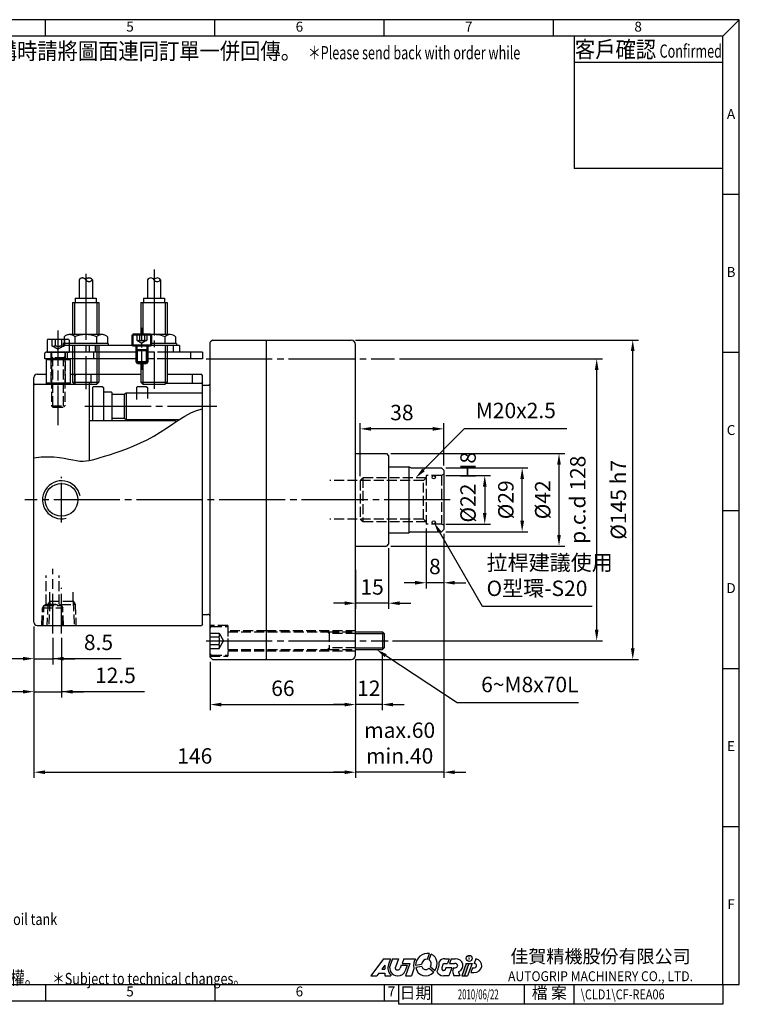
# Model space of a CAD drawing. Units: millimetres. Extents: x -8 to 623, y -9 to 438.
# Drawn here: x 296 to 623, y -9 to 438 of the extents above; entities that cross this region are included whole.
import ezdxf
from ezdxf.enums import TextEntityAlignment as Align

# ---------------------------------------------------------------- set-up
doc = ezdxf.new("R2010")
doc.units = ezdxf.units.MM
doc.header["$LTSCALE"] = 1.5
for name, pattern in [('AM_ISO02W050', [7.5, 6, -1.5]), ('AM_ISO02W050x2', [3.75, 3, -0.75]), ('AM_ISO08W050', [18, 12, -1.5, 3, -1.5]), ('AM_ISO08W050x2', [9, 6, -0.75, 1.5, -0.75]), ('CENTER', [25, 20, -1.5, 2, -1.5]), ('HIDDEN', [4, 3, -1]), ('PHANTOM', [22.5, 15, -1.5, 1.5, -1.5, 1.5, -1.5])]:
    doc.linetypes.add(name, pattern=pattern)
doc.layers.get('Defpoints').update_dxf_attribs({"linetype": 'CONTINUOUS'})
for name, color, linetype, lineweight in [('AM_0N', 7, 'CONTINUOUS', 50), ('AM_3N', 6, 'AM_ISO02W050', 25), ('AM_4', 3, 'CONTINUOUS', 25), ('AM_4N', 3, 'CONTINUOUS', 25), ('AM_5', 3, 'CONTINUOUS', 25), ('AM_7', 4, 'AM_ISO08W050', 25), ('AM_7N', 4, 'AM_ISO08W050', 25)]:
    doc.layers.add(name, color=color, linetype=linetype, lineweight=lineweight)
for name, color, linetype in [('BORDER', 7, 'CONTINUOUS'), ('CENTER', 4, 'CENTER'), ('DRAW', 7, 'CONTINUOUS'), ('HIDDEN', 3, 'HIDDEN'), ('PHANTOM', 6, 'PHANTOM')]:
    doc.layers.add(name, color=color, linetype=linetype)
doc.styles.get("Standard").update_dxf_attribs({"font": 'romans.shx', "bigfont": 'chineset.shx'})
doc.dimstyles.new('AM_ISO$0', dxfattribs={"dimtxt": 3.5, "dimasz": 2.5, "dimexe": 1.3, "dimexo": 1, "dimgap": 1.5, "dimtad": 1, "dimdsep": 46, "dimtxsty": 'Standard', "dimcen": 0, "dimclrd": 2, "dimclre": 2, "dimclrt": 1, "dimaunit": 1, "dimazin": 2, "dimtfac": 0.65, "dimtix": 1, "dimtmove": 1, "dimatfit": 3, "dimfxl": 0, "dimlwd": -1, "dimlwe": -1, "dimarcsym": 0})

# ---------------------------------------------------------------- blocks, each defined once
blk = doc.blocks.new('A3(確認圖專用)')
at = {"layer": 'BORDER', "color": 2}
for p, q in [((415, 292), (-5, 292)), ((205, 287), (205, 292)), ((256.25, 287), (256.25, 292)), ((307.5, 287), (307.5, 292)), ((358.75, 287), (358.75, 292)), ((410, 287), (415, 292)), ((415, 0), (415, 292)), ((410, 239.16), (415, 239.16)), ((410, 191.33), (415, 191.33)), ((410, 143.5), (415, 143.5)), ((410, 95.66), (415, 95.66)), ((410, 47.83), (415, 47.83)), ((205, 0), (205, -5)), ((256.25, 0), (256.25, -5)), ((307.5, 0), (307.5, -5)), ((410, 0), (415, 0)), ((36, -5), (312, -5))]:
    blk.add_line(p, q, dxfattribs=at)
at = {"layer": 'BORDER'}
for p, q in [((410, 287), (0, 287)), ((410, 0), (410, 287)), ((0, 0), (410, 0))]:
    blk.add_line(p, q, dxfattribs=at)
at = {"layer": 'BORDER', "color": 1, "char_height": 3, "attachment_point": 5}
for s, insert, width in [('5', (230.62, 289.5), 51.25), ('6', (281.88, 289.5), 51.25), ('7', (333.12, 289.5), 51.25), ('8', (384.38, 289.5), 51.25), ('A', (412.5, 263.08), 5), ('B', (412.5, 215.25), 5), ('C', (412.5, 167.41), 5), ('D', (412.5, 119.58), 5), ('E', (412.5, 71.75), 5), ('F', (412.5, 23.91), 5), ('5', (230.62, -2.5), 51.25), ('6', (281.88, -2.5), 51.25), ('7', (309.75, -2.5), 4.5)]:
    blk.add_mtext(s, dxfattribs=dict(at, insert=insert, width=width))
blk = doc.blocks.new('GRIP-A3(迴轉缸)標題欄')
at = {"layer": 'BORDER'}
blk.add_hatch(color=1, dxfattribs=at).paths.add_polyline_path([(-79.01, 2.6), (-78.21, 2.6), (-76.83, 6.4), (-77.63, 6.4)])
for p in [(-45, 287), (0, 247)]:
    blk.add_line(p, (-45, 247), dxfattribs=at)
at = {"layer": 'BORDER', "color": 2}
for p, q in [((0, 279), (-45, 279)), ((-98, -6), (-98, 0)), ((-88, -6), (-88, 0)), ((0, 0), (0, -6)), ((-60, -6), (-60, 0)), ((-45, -6), (-45, 0)), ((0, -6), (-98, -6))]:
    blk.add_line(p, q, dxfattribs=at)
at = {"layer": 'DRAW', "color": 1}
for p, q in [((-89.4, 7.69), (-88.8, 9.34)), ((-88.83, 7.5), (-88.23, 9.17)), ((-91.14, 6.05), (-92.97, 5.73)), ((-77.63, 6.4), (-79.01, 2.6)), ((-76.83, 6.4), (-78.21, 2.6)), ((-77.63, 6.4), (-76.83, 6.4)), ((-91.09, 5.45), (-92.92, 5.13)), ((-88.88, 4.92), (-87.47, 3.74)), ((-88.49, 5.38), (-87.1, 4.21)), ((-79.01, 2.6), (-78.21, 2.6))]:
    blk.add_line(p, q, dxfattribs=at)
at = {"layer": 'DRAW', "color": 5}
for p, q in [((-102.66, 7.8), (-106.5, 2.6)), ((-102.66, 7.8), (-100.55, 7.8)), ((-100.55, 7.8), (-101.2, 6.01)), ((-99.95, 7.8), (-100.67, 5.82)), ((-99.95, 7.8), (-98.15, 7.8)), ((-98.15, 7.8), (-99.09, 5.21)), ((-96.55, 7.8), (-97.06, 6.4)), ((-97.06, 6.4), (-94.66, 6.4)), ((-96.55, 7.8), (-93.02, 7.8)), ((-94.66, 6.4), (-96.04, 2.6)), ((-84.67, 6.01), (-85.04, 5.01)), ((-84.15, 7.8), (-82.82, 7.8)), ((-84.11, 6.4), (-83.33, 6.4)), ((-82.82, 7.8), (-83.33, 6.4)), ((-82.22, 7.8), (-82.73, 6.4)), ((-82.73, 6.4), (-81.2, 6.4)), ((-82.22, 7.8), (-81, 7.8)), ((-75.83, 6.4), (-77.21, 2.6)), ((-76.83, 6.4), (-75.83, 6.4)), ((-74.74, 7.74), (-75.24, 6.38)), ((-104.11, 3.4), (-104.7, 2.6)), ((-104.11, 3.4), (-102.3, 3.4)), ((-102.3, 5.85), (-103.22, 4.6)), ((-103.22, 4.6), (-102.3, 4.6)), ((-102.3, 5.85), (-102.3, 4.6)), ((-102.3, 3.4), (-102.3, 2.6)), ((-98.53, 4.4), (-98.35, 4.4)), ((-97.28, 5.8), (-97.6, 4.93)), ((-97.28, 5.8), (-95.48, 5.8)), ((-95.48, 5.8), (-96.07, 4.18)), ((-93.46, 4.76), (-94.24, 2.6)), ((-84.13, 4.2), (-84.47, 4.2)), ((-83.84, 5), (-84.13, 4.2)), ((-82.04, 5), (-83.84, 5)), ((-82.04, 5), (-82.91, 2.6)), ((-81.44, 5), (-81.79, 4.02)), ((-81.79, 4.02), (-81.41, 2.6)), ((-81.44, 5), (-81.2, 5)), ((-79.94, 3.82), (-79.61, 2.6)), ((-75.74, 5), (-76.25, 3.6)), ((-76.25, 3.6), (-75.3, 3.6)), ((-75.74, 5), (-75.5, 5)), ((-106.5, 2.6), (-104.7, 2.6)), ((-102.3, 2.6), (-100.5, 2.6)), ((-100.5, 2.89), (-100.5, 2.6)), ((-98.42, 2.6), (-98.32, 2.6)), ((-96.04, 2.6), (-94.24, 2.6)), ((-82.91, 2.6), (-84.53, 2.6)), ((-79.61, 2.6), (-81.41, 2.6)), ((-78.21, 2.6), (-77.21, 2.6))]:
    blk.add_line(p, q, dxfattribs=at)
at = {"layer": 'DRAW', "color": 1}
blk.add_circle((-76.73, 7.9), 0.9, dxfattribs=at)
at = {"layer": 'DRAW', "color": 5}
for centre, radius, start, end in [((-98.41, 5), 2.96, 160, 225.2951), ((-84.15, 5.8), 2, 90, 149.0453), ((-84.11, 5.8), 0.6, 90, 160), ((-98.42, 5), 2.4, 160, 270), ((-98.53, 5), 0.6, 160, 270), ((-98.35, 5.2), 0.8, 270, 340), ((-98.32, 5), 2.4, 270, 340), ((-84.53, 4.64), 2.04, 196.7711, 270), ((-84.47, 4.8), 0.6, 160, 270)]:
    blk.add_arc(centre, radius, start, end, dxfattribs=at)
for centre, major_axis, ratio, start_param, end_param in [((-81.2, 5.7), (-1, 0), 0.7, 1.570796, 4.712389), ((-81, 5.7), (2.4, 0), 0.875, 5.17, 7.853982), ((-75.5, 5.7), (-1, 0), 0.7, 1.570796, 4.447093), ((-75.3, 5.7), (2.4, 0), 0.875, 4.712389, 7.618649)]:
    blk.add_ellipse(centre, major_axis=major_axis, ratio=ratio, start_param=start_param, end_param=end_param, dxfattribs=at)
at = {"layer": 'DRAW', "color": 1}
for points in [[(-88.8, 9.34), (-90.85, 9.73), (-92.93, 8.05), (-92.97, 5.73)], [(-87.1, 4.21), (-85.92, 5.97), (-86.32, 8.28), (-88.23, 9.17)], [(-89.4, 7.69), (-90.27, 7.78), (-91.13, 6.87), (-91.14, 6.05)], [(-88.49, 5.38), (-88.06, 6.14), (-88.17, 7.05), (-88.83, 7.5)], [(-92.92, 5.13), (-92.46, 2.5), (-89.39, 1.72), (-87.47, 3.74)], [(-91.09, 5.45), (-90.8, 4.47), (-89.69, 4.21), (-88.88, 4.92)]]:
    blk.add_open_spline(points, degree=3, dxfattribs=at)
at = {"layer": 'DRAW', "color": 5}
for points, knots in [([(-93.02, 7.8), (-93.04, 7.76), (-93.12, 7.62), (-93.31, 7.2), (-93.46, 6.77), (-93.58, 5.86), (-93.6, 5.31), (-93.46, 4.76)], [4.5774605, 4.5774605, 4.5774605, 4.5774605, 4.6042224, 4.6042224, 4.9695445, 4.9695445, 5.3160963, 5.3160963, 5.3160963, 5.3160963]), ([(-86.48, 4.05), (-86.32, 4.33), (-86.18, 4.61), (-85.86, 5.53), (-85.79, 6.19), (-85.87, 6.83)], [0.029167, 0.029167, 0.029167, 0.029167, 0.1627537, 0.1627537, 0.4521303, 0.4521303, 0.4521303, 0.4521303])]:
    blk.add_open_spline(points, degree=3, knots=knots, dxfattribs=at)
at = {"layer": 'BORDER', "color": 1}
for s, insert, char_height, width, attachment_point in [('{\\H1.4286x;\\W0.9;客戶確認\\W0.7; \\H0.8x;Confirmed}', (-22.5, 283), 3.5, 45, 5), ('{\\W0.9;＊訂購時請將圖面連同訂單一併回傳。\\W0.7;  \\H0.8x;＊Please send back with order while ordering.}', (-232, 285), 5, 187, 1), ('{\\H1.3333x;\\W0.8;＊為確保產品品質日益精進，敝公司擁有設計變更之權。    \\H0.875x;＊Subject to technical changes。}', (-316, 0), 3, 175.7042, 7), ('日期', (-93, -3), 3.5, 10, 5), ('檔 案', (-52.5, -3), 3.5, 15, 5)]:
    blk.add_mtext(s, dxfattribs=dict(at, insert=insert, char_height=char_height, width=width, attachment_point=attachment_point))
at = {"layer": 'BORDER', "color": 3, "insert": (-316, 18), "char_height": 4, "width": 188, "attachment_point": 7}
blk.add_mtext('{\\W0.8;● \\H0.875x;The drain port should be independently connected to oil tank}', dxfattribs=at)
at = {"layer": 'BORDER', "insert": (-37, 8.5), "char_height": 4, "width": 74, "attachment_point": 5}
blk.add_mtext('{\\fDFLiShuW5-B5|b0|i0|c136|p65;佳賀精機股份有限公司}', dxfattribs=at)
at = {"layer": 'BORDER', "color": 1, "lineweight": 25, "insert": (-37, 2.5), "char_height": 3, "width": 74, "attachment_point": 5}
blk.add_mtext('{\\W0.9;AUTOGRIP MACHINERY CO., LTD.}', dxfattribs=at)
at = {"layer": 'BORDER', "color": 1}
blk.add_attdef('名稱', text='', height=3.5, dxfattribs=at).set_placement((-348, 60), align=Align.BOTTOM_CENTER)
at = {"layer": 'BORDER', "color": 1, "width": 0.65}
blk.add_attdef('NAME', text='', height=3, dxfattribs=at).set_placement((-348, 58), align=Align.MIDDLE_CENTER)
at = {"layer": 'BORDER', "color": 1}
for tag, height, p in [('型號', 3.5, (-348, 52)), ('押側', 3.5, (-328, 45)), ('拉側', 3.5, (-328, 39)), ('行程', 3.5, (-328, 33)), ('轉數', 3.5, (-328, 27)), ('壓力', 3.5, (-328, 21)), ('GD', 3.5, (-328, 15)), ('重量', 3.5, (-328, 9)), ('洩漏量', 3.5, (-328, 3)), ('A.1', 3, (-380, -3)), ('GEN-TITLE-DAT{5.44}', 3, (-74, -3))]:
    blk.add_attdef(tag, text='', height=height, dxfattribs=at).set_placement(p, align=Align.MIDDLE_CENTER)
blk.add_attdef('GEN-TITLE-DWG{10.8}', text='', height=3, dxfattribs=at).set_placement((-43, -3), align=Align.MIDDLE_LEFT)
at = {"layer": 'DRAW', "color": 1}
blk.add_text('R', height=1.08, dxfattribs=at).set_placement((-77.29, 7.36))
blk = doc.blocks.new('*D5')
at = {"layer": 'AM_5', "color": 2}
for p, q in [((489.33, 231.03), (509.55, 231.03)), ((506.95, 226.03), (506.95, 214.03)), ((489.33, 209.03), (509.55, 209.03))]:
    blk.add_line(p, q, dxfattribs=at)
for points in [[(506.12, 226.03), (507.78, 226.03), (506.95, 231.03)], [(506.12, 214.03), (507.78, 214.03), (506.95, 209.03)]]:
    blk.add_solid(points, dxfattribs=at)
at = {"layer": 'Defpoints', "color": 0}
for p in [(487.33, 231.03), (487.33, 209.03), (506.95, 209.03)]:
    blk.add_point(p, dxfattribs=at)
at = {"layer": 'AM_5', "color": 1, "insert": (499.37, 225.73), "char_height": 7, "attachment_point": 5, "rotation": 90}
blk.add_mtext('%%c22{}{\\C2; H8}', dxfattribs=at)
blk = doc.blocks.new('*D6')
at = {"layer": 'AM_5', "color": 2}
for p, q in [((489.33, 234.53), (526.54, 234.53)), ((523.94, 210.53), (523.94, 229.53)), ((489.33, 205.53), (526.54, 205.53))]:
    blk.add_line(p, q, dxfattribs=at)
for points in [[(523.11, 229.53), (524.78, 229.53), (523.94, 234.53)], [(523.11, 210.53), (524.78, 210.53), (523.94, 205.53)]]:
    blk.add_solid(points, dxfattribs=at)
at = {"layer": 'Defpoints', "color": 0}
for p in [(487.33, 234.53), (523.94, 234.53), (487.33, 205.53)]:
    blk.add_point(p, dxfattribs=at)
at = {"layer": 'AM_5', "color": 1, "insert": (517.44, 220.03), "char_height": 7, "attachment_point": 5, "rotation": 90}
blk.add_mtext('%%c29', dxfattribs=at)
blk = doc.blocks.new('*D7')
at = {"layer": 'AM_5', "color": 2}
for p, q in [((464.33, 241.03), (543.26, 241.03)), ((540.66, 204.03), (540.66, 236.03)), ((464.33, 199.03), (543.26, 199.03))]:
    blk.add_line(p, q, dxfattribs=at)
for points in [[(539.83, 236.03), (541.49, 236.03), (540.66, 241.03)], [(539.83, 204.03), (541.49, 204.03), (540.66, 199.03)]]:
    blk.add_solid(points, dxfattribs=at)
at = {"layer": 'Defpoints', "color": 0}
for p in [(462.33, 241.03), (540.66, 241.03), (462.33, 199.03)]:
    blk.add_point(p, dxfattribs=at)
at = {"layer": 'AM_5', "color": 1, "insert": (534.16, 220.03), "char_height": 7, "attachment_point": 5, "rotation": 90}
blk.add_mtext('%%c42', dxfattribs=at)
blk = doc.blocks.new('*D8')
at = {"layer": 'AM_5', "color": 2}
for p, q in [((463.33, 198.03), (463.33, 170.48)), ((448.33, 188.24), (448.33, 170.48)), ((443.33, 173.08), (438.33, 173.08)), ((463.33, 173.08), (448.33, 173.08)), ((468.33, 173.08), (473.33, 173.08))]:
    blk.add_line(p, q, dxfattribs=at)
for points in [[(443.33, 173.91), (443.33, 172.25), (448.33, 173.08)], [(468.33, 173.91), (468.33, 172.25), (463.33, 173.08)]]:
    blk.add_solid(points, dxfattribs=at)
at = {"layer": 'Defpoints', "color": 0}
for p in [(463.33, 200.03), (448.33, 190.24), (448.33, 173.08)]:
    blk.add_point(p, dxfattribs=at)
at = {"layer": 'AM_5', "color": 1, "insert": (455.83, 179.58), "char_height": 7, "attachment_point": 5}
blk.add_mtext('15', dxfattribs=at)
blk = doc.blocks.new('*D9')
at = {"layer": 'AM_5', "color": 2}
for p, q in [((480.33, 207.03), (480.33, 179.77)), ((488.33, 204.53), (488.33, 179.77)), ((475.33, 182.37), (470.33, 182.37)), ((488.33, 182.37), (480.33, 182.37)), ((493.33, 182.37), (498.33, 182.37))]:
    blk.add_line(p, q, dxfattribs=at)
for points in [[(475.33, 183.21), (475.33, 181.54), (480.33, 182.37)], [(493.33, 183.21), (493.33, 181.54), (488.33, 182.37)]]:
    blk.add_solid(points, dxfattribs=at)
at = {"layer": 'Defpoints', "color": 0}
for p in [(480.33, 209.03), (488.33, 206.53), (480.33, 182.37)]:
    blk.add_point(p, dxfattribs=at)
at = {"layer": 'AM_5', "color": 1, "insert": (484.33, 188.87), "char_height": 7, "attachment_point": 5}
blk.add_mtext('8', dxfattribs=at)
blk = doc.blocks.new('*D10')
at = {"layer": 'AM_5', "color": 2}
for p, q in [((450.33, 230.78), (450.33, 254.84)), ((488.33, 235.53), (488.33, 254.84)), ((483.33, 252.24), (455.33, 252.24))]:
    blk.add_line(p, q, dxfattribs=at)
for points in [[(455.33, 253.07), (455.33, 251.41), (450.33, 252.24)], [(483.33, 253.07), (483.33, 251.41), (488.33, 252.24)]]:
    blk.add_solid(points, dxfattribs=at)
at = {"layer": 'Defpoints', "color": 0}
for p in [(450.33, 252.24), (488.33, 233.53), (450.33, 228.78)]:
    blk.add_point(p, dxfattribs=at)
at = {"layer": 'AM_5', "color": 1, "insert": (469.33, 258.74), "char_height": 7, "attachment_point": 5}
blk.add_mtext('38', dxfattribs=at)
blk = doc.blocks.new('*D11')
at = {"layer": 'AM_5', "color": 2}
for p, q in [((468.33, 284.03), (560.36, 284.03)), ((557.76, 161.03), (557.76, 279.03)), ((465.04, 156.03), (560.36, 156.03))]:
    blk.add_line(p, q, dxfattribs=at)
for points in [[(556.92, 279.03), (558.59, 279.03), (557.76, 284.03)], [(556.92, 161.03), (558.59, 161.03), (557.76, 156.03)]]:
    blk.add_solid(points, dxfattribs=at)
at = {"layer": 'Defpoints', "color": 0}
for p in [(466.33, 284.03), (557.76, 284.03), (463.04, 156.03)]:
    blk.add_point(p, dxfattribs=at)
at = {"layer": 'AM_5', "color": 1, "insert": (550.09, 220.03), "char_height": 7, "attachment_point": 5, "rotation": 90}
blk.add_mtext('p.c.d 128', dxfattribs=at)
blk = doc.blocks.new('*D12')
at = {"layer": 'AM_5', "color": 2}
for p, q in [((448.33, 292.53), (576.72, 292.53)), ((574.12, 152.53), (574.12, 287.53)), ((448.33, 147.53), (576.72, 147.53))]:
    blk.add_line(p, q, dxfattribs=at)
for points in [[(573.29, 287.53), (574.96, 287.53), (574.12, 292.53)], [(573.29, 152.53), (574.96, 152.53), (574.12, 147.53)]]:
    blk.add_solid(points, dxfattribs=at)
at = {"layer": 'Defpoints', "color": 0}
for p in [(446.33, 292.53), (574.12, 292.53), (446.33, 147.53)]:
    blk.add_point(p, dxfattribs=at)
at = {"layer": 'AM_5', "color": 1, "insert": (567.62, 220.03), "char_height": 7, "attachment_point": 5, "rotation": 90}
blk.add_mtext('%%c145{}{\\C2; h7}', dxfattribs=at)
blk = doc.blocks.new('*D13')
at = {"layer": 'AM_5', "color": 2}
for p, q in [((302.33, 162.53), (302.33, 130.32)), ((314.83, 157.3), (314.83, 130.32)), ((297.33, 132.92), (292.33, 132.92)), ((302.33, 132.92), (314.83, 132.92)), ((302.33, 132.92), (314.83, 132.92)), ((352.48, 132.92), (314.83, 132.92)), ((319.83, 132.92), (324.83, 132.92))]:
    blk.add_line(p, q, dxfattribs=at)
for points in [[(297.33, 133.75), (297.33, 132.09), (302.33, 132.92)], [(319.83, 133.75), (319.83, 132.09), (314.83, 132.92)]]:
    blk.add_solid(points, dxfattribs=at)
at = {"layer": 'Defpoints', "color": 0}
for p in [(302.33, 164.53), (314.83, 159.3), (314.83, 132.92)]:
    blk.add_point(p, dxfattribs=at)
at = {"layer": 'AM_5', "color": 1, "insert": (339.31, 139.42), "char_height": 7, "attachment_point": 5}
blk.add_mtext('12.5', dxfattribs=at)
blk = doc.blocks.new('*D14')
at = {"layer": 'AM_5', "color": 2}
for p, q in [((448.33, 147.53), (448.33, 124.47)), ((382.33, 146.53), (382.33, 124.47)), ((387.33, 127.07), (443.33, 127.07))]:
    blk.add_line(p, q, dxfattribs=at)
for points in [[(387.33, 127.9), (387.33, 126.24), (382.33, 127.07)], [(443.33, 127.9), (443.33, 126.24), (448.33, 127.07)]]:
    blk.add_solid(points, dxfattribs=at)
at = {"layer": 'Defpoints', "color": 0}
for p in [(382.33, 148.53), (448.33, 149.53), (448.33, 127.07)]:
    blk.add_point(p, dxfattribs=at)
at = {"layer": 'AM_5', "color": 1, "insert": (415.33, 133.57), "char_height": 7, "attachment_point": 5}
blk.add_mtext('66', dxfattribs=at)
blk = doc.blocks.new('*D15')
at = {"layer": 'AM_5', "color": 2}
for p, q in [((448.33, 147.53), (448.33, 124.47)), ((460.33, 150.8), (460.33, 124.47)), ((443.33, 127.07), (438.33, 127.07)), ((460.33, 127.07), (448.33, 127.07)), ((465.33, 127.07), (470.33, 127.07))]:
    blk.add_line(p, q, dxfattribs=at)
for points in [[(443.33, 127.9), (443.33, 126.24), (448.33, 127.07)], [(465.33, 127.9), (465.33, 126.24), (460.33, 127.07)]]:
    blk.add_solid(points, dxfattribs=at)
at = {"layer": 'Defpoints', "color": 0}
for p in [(460.33, 152.8), (448.33, 149.53), (448.33, 127.07)]:
    blk.add_point(p, dxfattribs=at)
at = {"layer": 'AM_5', "color": 1, "insert": (454.33, 133.57), "char_height": 7, "attachment_point": 5}
blk.add_mtext('12', dxfattribs=at)
blk = doc.blocks.new('*D16')
at = {"layer": 'AM_5', "color": 2}
for p, q in [((302.33, 162.53), (302.33, 93.76)), ((448.33, 147.53), (448.33, 93.76)), ((307.33, 96.36), (443.33, 96.36))]:
    blk.add_line(p, q, dxfattribs=at)
for points in [[(307.33, 97.19), (307.33, 95.53), (302.33, 96.36)], [(443.33, 97.19), (443.33, 95.53), (448.33, 96.36)]]:
    blk.add_solid(points, dxfattribs=at)
at = {"layer": 'Defpoints', "color": 0}
for p in [(302.33, 164.53), (448.33, 149.53), (448.33, 96.36)]:
    blk.add_point(p, dxfattribs=at)
at = {"layer": 'AM_5', "color": 1, "insert": (375.33, 102.86), "char_height": 7, "attachment_point": 5}
blk.add_mtext('146', dxfattribs=at)
blk = doc.blocks.new('*D17')
at = {"layer": 'AM_5', "color": 2}
for p, q in [((488.33, 204.53), (488.33, 93.76)), ((448.33, 147.53), (448.33, 93.76)), ((443.33, 96.36), (438.33, 96.36)), ((488.33, 96.36), (448.33, 96.36)), ((493.33, 96.36), (498.33, 96.36))]:
    blk.add_line(p, q, dxfattribs=at)
for points in [[(443.33, 97.19), (443.33, 95.53), (448.33, 96.36)], [(493.33, 97.19), (493.33, 95.53), (488.33, 96.36)]]:
    blk.add_solid(points, dxfattribs=at)
at = {"layer": 'Defpoints', "color": 0}
for p in [(488.33, 206.53), (448.33, 149.53), (448.33, 96.36)]:
    blk.add_point(p, dxfattribs=at)
at = {"layer": 'AM_5', "color": 1, "insert": (468.33, 108.69), "char_height": 7, "attachment_point": 5}
blk.add_mtext('max.60\\Pmin.40', dxfattribs=at)
blk = doc.blocks.new('*S29')
at = {"layer": 'AM_5', "color": 2}
for p, q in [((494.38, 127.86), (461.99, 149.27)), ((549.52, 127.86), (494.38, 127.86))]:
    blk.add_line(p, q, dxfattribs=at)
at = {"layer": 'AM_5', "color": 2, "linetype": 'Continuous'}
blk.add_trace([(462.45, 149.97), (461.53, 148.58), (457.82, 152.03)], dxfattribs=at)
at = {"layer": 'AM_5', "color": 1, "insert": (549.52, 130.5), "char_height": 7, "attachment_point": 9}
blk.add_mtext('6~M8x70L', dxfattribs=at)
blk = doc.blocks.new('*D18')
at = {"layer": 'AM_5', "color": 2}
for p, q in [((302.33, 162.53), (302.33, 145.31)), ((310.83, 157.3), (310.83, 145.31)), ((297.33, 147.91), (292.33, 147.91)), ((302.33, 147.91), (310.83, 147.91)), ((302.33, 147.91), (310.83, 147.91)), ((341.95, 147.91), (310.83, 147.91)), ((315.83, 147.91), (320.83, 147.91))]:
    blk.add_line(p, q, dxfattribs=at)
for points in [[(297.33, 148.75), (297.33, 147.08), (302.33, 147.91)], [(315.83, 148.75), (315.83, 147.08), (310.83, 147.91)]]:
    blk.add_solid(points, dxfattribs=at)
at = {"layer": 'Defpoints', "color": 0}
for p in [(302.33, 164.53), (310.83, 159.3), (310.83, 147.91)]:
    blk.add_point(p, dxfattribs=at)
at = {"layer": 'AM_5', "color": 1, "insert": (331.62, 154.41), "char_height": 7, "attachment_point": 5}
blk.add_mtext('8.5', dxfattribs=at)
blk = doc.blocks.new('*S31')
at = {"layer": 'AM_5', "color": 2}
for p, q in [((497.62, 252.27), (479.15, 233.59)), ((544.21, 252.27), (497.62, 252.27))]:
    blk.add_line(p, q, dxfattribs=at)
at = {"layer": 'AM_5', "color": 2, "linetype": 'Continuous'}
blk.add_trace([(478.56, 234.17), (479.74, 233), (475.64, 230.03)], dxfattribs=at)
at = {"layer": 'AM_5', "color": 1, "insert": (502.87, 254.9), "char_height": 7, "attachment_point": 7}
blk.add_mtext('M20x2.5', dxfattribs=at)
blk = doc.blocks.new('*U34')
at = {"layer": 'AM_0N'}
for p, q in [((355.08, 295.03), (347.58, 295.03)), ((347.08, 294.53), (347.08, 290.03)), ((355.58, 294.53), (355.58, 290.03)), ((348.83, 290.03), (347.08, 290.03)), ((348.83, 290.03), (348.83, 288.52)), ((353.83, 290.03), (348.83, 290.03)), ((348.83, 288.52), (348.83, 288.03)), ((348.83, 288.03), (348.83, 282.52)), ((348.83, 288.03), (353.83, 288.03)), ((355.58, 290.03), (353.83, 290.03)), ((353.83, 290.03), (353.83, 288.52)), ((353.83, 288.52), (353.83, 288.03)), ((353.83, 288.03), (353.83, 282.52)), ((348.83, 282.52), (349.32, 282.03)), ((348.83, 282.52), (353.83, 282.52)), ((349.32, 282.03), (353.34, 282.03)), ((353.83, 282.52), (353.34, 282.03))]:
    blk.add_line(p, q, dxfattribs=at)
for centre, start, end in [((347.58, 294.53), 90, 180), ((355.08, 294.53), 0, 90)]:
    blk.add_arc(centre, 0.5, start, end, dxfattribs=at)
at = {"layer": 'AM_3N', "linetype": 'AM_ISO02W050x2'}
for p, q in [((349.02, 295.03), (349.02, 292.53)), ((350.17, 295.03), (350.17, 292.53)), ((352.48, 295.03), (352.48, 292.53)), ((353.64, 295.03), (353.64, 292.53)), ((349.02, 292.53), (351.33, 291.2)), ((353.64, 292.53), (351.33, 291.2))]:
    blk.add_line(p, q, dxfattribs=at)
for centre, radius, start, end in [((349.59, 293.27), 0.941, 232.1211, 307.8789), ((351.33, 295.8), 3.46, 250.5288, 289.4712), ((353.06, 293.27), 0.941, 232.1211, 307.8789)]:
    blk.add_arc(centre, radius, start, end, dxfattribs=at)
at = {"layer": 'AM_4N'}
for p, q in [((349.32, 288.03), (348.83, 288.52)), ((349.32, 282.03), (349.32, 288.03)), ((353.34, 288.03), (353.83, 288.52)), ((353.34, 282.03), (353.34, 288.03))]:
    blk.add_line(p, q, dxfattribs=at)
at = {"layer": 'AM_7N', "linetype": 'AM_ISO08W050x2'}
blk.add_line((351.33, 279.03), (351.33, 298.03), dxfattribs=at)
blk = doc.blocks.new('A$C15477CBE')
at = {"layer": 'CENTER'}
blk.add_line((10.2, 57.62), (10.2, 3.35), dxfattribs=at)
at = {"layer": 'DRAW'}
for p, q in [((7.2, 52.91), (7.2, 44.5)), ((13.2, 52.91), (13.2, 44.5)), ((4.2, 42.5), (4.2, 28)), ((4.2, 42.5), (16.2, 42.5)), ((5.4, 44.5), (15, 44.5)), ((5.4, 44.5), (5.4, 42.5)), ((15, 44.5), (15, 42.5)), ((16.2, 42.5), (16.2, 28)), ((17.56, 28), (8.45, 28)), ((15.11, 27), (15.11, 24)), ((20.01, 27), (20.01, 24)), ((20.4, 23), (6.95, 23)), ((20.4, 24), (8.95, 24)), ((16.2, 23), (16.2, 6.4)), ((20.4, 24), (20.4, 23)), ((4.2, 15), (4.2, 6.4)), ((4.2, 6.4), (5.1, 5.5)), ((5.1, 5.5), (15.3, 5.5)), ((15.3, 5.5), (16.2, 6.4))]:
    blk.add_line(p, q, dxfattribs=at)
at = {"layer": 'DRAW', "color": 3}
for p, q in [((5.1, 42.5), (5.1, 28)), ((15.3, 42.5), (15.3, 28)), ((15.3, 23), (15.3, 5.5)), ((5.1, 15), (5.1, 5.5)), ((4.2, 6.4), (16.2, 6.4))]:
    blk.add_line(p, q, dxfattribs=at)
at = {"layer": 'DRAW'}
for centre, radius, start, end in [((8.7, 51.9), 1.81, 33.855, 146.145), ((11.7, 51.9), 1.81, 33.855, 146.145), ((11.7, 53.91), 1.81, 213.855, 326.145), ((10.2, 15.46), 12.54, 66.965, 96.7271), ((17.56, 24.49), 3.51, 45.6541, 134.3459)]:
    blk.add_arc(centre, radius, start, end, dxfattribs=at)
at = {"layer": 'PHANTOM'}
for p, q in [((2.7, 4.5), (2.2, 4)), ((2.7, 4.5), (6.7, 4.5)), ((6.7, 4.5), (7.2, 4)), ((2.2, 4), (2.2, -1.5)), ((7.2, 4), (7.2, -1))]:
    blk.add_line(p, q, dxfattribs=at)
blk = doc.blocks.new('A$C241B56D8')
at = {"layer": 'CENTER'}
blk.add_line((12, 51.91), (12, -0.5), dxfattribs=at)
at = {"layer": 'PHANTOM'}
for p, q in [((9, 49.16), (9, 40.75)), ((15, 49.16), (15, 40.75)), ((7.2, 40.75), (16.8, 40.75)), ((7.2, 40.75), (7.2, 38.75)), ((16.8, 40.75), (16.8, 38.75)), ((6, 38.75), (18, 38.75)), ((6, 38.75), (6, 24.25)), ((6.9, 38.75), (6.9, 24.25)), ((17.1, 38.75), (17.1, 24.25)), ((18, 38.75), (18, 24.25)), ((2.19, 23.25), (2.19, 20.25)), ((19.36, 24.25), (4.64, 24.25)), ((7.09, 23.25), (7.09, 20.25)), ((16.91, 23.25), (16.91, 20.25)), ((21.81, 23.25), (21.81, 20.25)), ((1.8, 20.25), (1.8, 19.25)), ((22.2, 20.25), (1.8, 20.25)), ((22.2, 19.25), (1.8, 19.25)), ((6, 19.25), (6, 2.65)), ((6.9, 19.25), (6.9, 1.75)), ((17.1, 19.25), (17.1, 1.75)), ((18, 19.25), (18, 2.65)), ((22.2, 20.25), (22.2, 19.25)), ((6, 2.65), (18, 2.65)), ((6, 2.65), (6.9, 1.75)), ((6.9, 1.75), (17.1, 1.75)), ((17.1, 1.75), (18, 2.65))]:
    blk.add_line(p, q, dxfattribs=at)
for centre, radius, start, end in [((10.5, 48.15), 1.81, 33.855, 146.145), ((13.5, 48.15), 1.81, 33.855, 146.145), ((13.5, 50.16), 1.81, 213.855, 326.145), ((4.64, 20.74), 3.51, 45.6541, 134.3459), ((12, 11.71), 12.54, 66.965, 113.035), ((19.36, 20.74), 3.51, 45.6541, 134.3459)]:
    blk.add_arc(centre, radius, start, end, dxfattribs=at)
blk = doc.blocks.new('A$C692C1086')
at = {"layer": 'AM_7'}
blk.add_line((5, -1.54), (5, 41.44), dxfattribs=at)
at = {"layer": 'DRAW'}
for p, q in [((0, 36.98), (0, 31.58)), ((0.6, 37.58), (9.4, 37.58)), ((10, 36.98), (10, 31.58)), ((0, 31.58), (10, 31.58))]:
    blk.add_line(p, q, dxfattribs=at)
for centre, start, end in [((0.6, 36.98), 90, 180), ((9.4, 36.98), 0, 90)]:
    blk.add_arc(centre, 0.6, start, end, dxfattribs=at)
at = {"layer": 'HIDDEN', "linetype": 'AM_ISO02W050x2'}
for p, q in [((2.11, 37.58), (2.11, 34.58)), ((3.56, 37.58), (3.56, 34.58)), ((6.44, 37.58), (6.44, 34.58)), ((7.89, 37.58), (7.89, 34.58)), ((2.11, 34.58), (5, 32.91)), ((7.89, 34.58), (5, 32.91))]:
    blk.add_line(p, q, dxfattribs=at)
at = {"layer": 'HIDDEN'}
for p, q in [((2, 31.58), (2, 7.19)), ((8, 31.58), (8, 7.19))]:
    blk.add_line(p, q, dxfattribs=at)
at = {"layer": 'HIDDEN', "color": 3}
for p, q in [((2.61, 29.08), (2, 29.69)), ((8, 29.08), (2, 29.08)), ((2.61, 7.19), (2.61, 29.08)), ((7.39, 29.08), (8, 29.69)), ((7.39, 7.19), (7.39, 29.08)), ((2.61, 6.58), (2, 7.19)), ((2, 7.19), (8, 7.19)), ((2.61, 6.58), (7.39, 6.58)), ((7.39, 6.58), (8, 7.19))]:
    blk.add_line(p, q, dxfattribs=at)
at = {"layer": 'HIDDEN', "linetype": 'AM_ISO02W050x2'}
for centre, radius, start, end in [((2.83, 35.51), 1.18, 232.1211, 307.8789), ((5, 38.66), 4.33, 250.5288, 289.4712), ((7.17, 35.51), 1.18, 232.1211, 307.8789)]:
    blk.add_arc(centre, radius, start, end, dxfattribs=at)
blk = doc.blocks.new('CCE110603000')
at = {"layer": 'DRAW'}
for p, q in [((0.5, 8.5), (0, 8)), ((0, 8), (0, -2.5)), ((10.5, 8.5), (0.5, 8.5)), ((11, 8), (10.5, 8.5)), ((11, 8), (11, -2.5)), ((0.5, -3), (0, -2.5)), ((0.5, -3), (10.5, -3)), ((11, -2.5), (10.5, -3))]:
    blk.add_line(p, q, dxfattribs=at)
at = {"layer": 'DRAW', "color": 3}
for p, q in [((11, 8), (0, 8)), ((11, -2.5), (0, -2.5))]:
    blk.add_line(p, q, dxfattribs=at)
at = {"layer": 'HIDDEN'}
for p, q in [((2.2, 8.5), (2.2, -3)), ((8.8, -3), (8.8, 8.5))]:
    blk.add_line(p, q, dxfattribs=at)
blk = doc.blocks.new('*S33')
at = {"layer": 'AM_5', "color": 2}
for p, q in [((505.97, 171.53), (486.41, 205.42)), ((555.77, 171.53), (505.97, 171.53))]:
    blk.add_line(p, q, dxfattribs=at)
at = {"layer": 'AM_5', "color": 2, "linetype": 'Continuous'}
blk.add_trace([(487.13, 205.83), (485.69, 205), (483.91, 209.75)], dxfattribs=at)
at = {"layer": 'AM_5', "color": 1, "insert": (507.77, 174.16), "char_height": 7, "attachment_point": 7}
blk.add_mtext('拉桿建議使用\\PO型環-S20', dxfattribs=at)

msp = doc.modelspace()

# ---------------------------------------------------------------- linework, layer by layer
at = {"layer": 'AM_4'}
msp.add_lwpolyline([(302.3271, 239.1511), (305.6354, 239.5026), (308.6444, 239.593), (311.376, 239.4788), (313.8523, 239.2163), (316.0953, 238.862), (318.1269, 238.4724), (319.9692, 238.1037), (321.6442, 237.8126), (323.179, 237.6451), (324.6222, 237.6063), (326.0272, 237.6911), (327.4478, 237.8944), (328.9376, 238.2109), (330.5502, 238.6356), (332.3392, 239.1633), (334.3584, 239.7888), (336.6446, 240.5094), (339.169, 241.3322), (341.8858, 242.2665), (344.7494, 243.3217), (347.7141, 244.5072), (350.7343, 245.8326), (353.7643, 247.3071), (356.7586, 248.9403), (359.6809, 250.7269), (362.5333, 252.6035), (365.3274, 254.4924), (368.0747, 256.3153), (370.7867, 257.9945), (373.4751, 259.4519), (376.1514, 260.6097), (378.8271, 261.3898)], dxfattribs=at)
at = {"layer": 'AM_7'}
for p, q in [((314.8271, 209.6655), (314.8271, 230.3943)), ((310.8271, 159.3012), (310.8271, 188.7407)), ((314.8271, 159.3012), (314.8271, 180.0299))]:
    msp.add_line(p, q, dxfattribs=at)
at = {"layer": 'CENTER'}
for p, q in [((380.4421, 284.0299), (466.037, 284.0299)), ((325.4618, 262.5299), (385.3271, 262.5299)), ((491.3271, 220.0299), (298.186, 220.0299)), ((380.4421, 156.0299), (463.037, 156.0299))]:
    msp.add_line(p, q, dxfattribs=at)
at = {"layer": 'DRAW'}
for p, q in [((383.3271, 292.5299), (382.3271, 291.5299)), ((382.3271, 148.5299), (382.3271, 291.5299)), ((383.3271, 292.5299), (407.8271, 292.5299)), ((407.8271, 277.3156), (407.8271, 292.5299)), ((407.8271, 147.5299), (407.8271, 292.5299)), ((407.8271, 292.5299), (446.3271, 292.5299)), ((307.8271, 287.0299), (307.3271, 286.5299)), ((307.3271, 284.0299), (307.3271, 286.5299)), ((349.3179, 287.0299), (307.8271, 287.0299)), ((308.3271, 287.0299), (310.3271, 287.0299)), ((308.3271, 287.0299), (310.0271, 287.0299)), ((327.3271, 290.0299), (327.3271, 287.0299)), ((368.3271, 290.0299), (327.3271, 290.0299)), ((329.3271, 287.0299), (329.3271, 284.0299)), ((330.0771, 290.0299), (330.0771, 287.0299)), ((378.8271, 287.0299), (362.832, 287.0299)), ((365.5771, 290.0299), (365.5771, 287.0299)), ((368.3271, 290.0299), (368.3271, 287.0299)), ((373.3271, 287.0299), (373.3271, 284.0299)), ((378.8271, 287.0299), (378.8271, 284.0299)), ((448.3271, 149.5299), (448.3271, 290.5299)), ((349.3179, 284.0299), (307.3271, 284.0299)), ((378.8271, 284.0299), (362.8271, 284.0299)), ((302.3271, 164.5299), (302.3271, 275.5299)), ((303.8271, 277.0299), (307.8271, 277.0299)), ((318.8271, 277.0299), (350.8222, 277.0299)), ((321.3271, 277.0299), (320.8271, 276.5299)), ((320.8271, 276.5299), (320.8271, 272.5299)), ((327.3271, 273.0299), (327.3271, 237.8771)), ((328.3271, 273.0299), (328.3271, 277.0299)), ((362.4222, 273.0299), (378.3271, 273.0299)), ((362.8271, 277.0299), (378.3271, 277.0299)), ((374.3271, 273.0299), (374.3271, 277.0299)), ((378.8271, 276.5299), (378.3271, 277.0299)), ((378.8271, 273.5299), (378.3271, 273.0299)), ((378.8271, 163.5299), (378.8271, 276.5299)), ((302.8271, 272.5299), (302.3271, 272.0299)), ((302.8271, 272.5299), (320.8271, 272.5299)), ((329.3271, 271.5299), (328.8271, 271.0299)), ((328.8271, 271.0299), (328.8271, 256.0299)), ((329.3271, 271.5299), (333.3271, 271.5299)), ((333.3271, 271.5299), (333.8271, 271.0299)), ((333.8271, 271.0299), (333.8271, 256.0299)), ((334.3271, 269.0299), (337.3271, 269.0299)), ((337.3271, 269.0299), (337.8271, 268.5299)), ((337.8271, 256.0299), (337.8271, 268.5299)), ((343.3271, 268.0299), (344.1932, 268.5299)), ((344.1932, 268.5299), (378.8271, 268.5299)), ((378.8271, 272.0299), (381.3271, 272.0299)), ((337.8271, 268.0299), (343.3271, 268.0299)), ((343.3271, 268.0299), (343.3271, 257.0299)), ((327.3271, 256.0299), (366.3271, 256.0299)), ((327.3271, 256.0299), (327.3271, 238.5299)), ((337.8271, 257.0299), (343.3271, 257.0299)), ((343.3271, 257.0299), (344.1932, 256.5299)), ((344.1932, 256.5299), (368.3511, 256.5299)), ((366.3271, 256.0299), (366.834, 255.5231)), ((448.3271, 241.0299), (462.3271, 241.0299)), ((462.3271, 241.0299), (463.3271, 240.0299)), ((463.3271, 240.0299), (463.3271, 200.0299)), ((463.3271, 235.0299), (472.4611, 235.0299)), ((473.3271, 234.5299), (472.4611, 235.0299)), ((472.4611, 235.0299), (472.4611, 205.0299)), ((473.3271, 234.5299), (487.3271, 234.5299)), ((487.3271, 234.5299), (488.3271, 233.5299)), ((488.3271, 233.5299), (488.3271, 206.5299)), ((487.3271, 205.5299), (488.3271, 206.5299)), ((463.3271, 205.0299), (472.4611, 205.0299)), ((473.3271, 205.5299), (472.4611, 205.0299)), ((473.3271, 205.5299), (487.3271, 205.5299)), ((448.3271, 199.0299), (462.3271, 199.0299)), ((463.3271, 200.0299), (462.3271, 199.0299)), ((378.8271, 168.0299), (381.3271, 168.0299)), ((303.8271, 163.0299), (378.3271, 163.0299)), ((378.8271, 163.5299), (378.3271, 163.0299)), ((382.3271, 150.3299), (382.3271, 161.7299)), ((448.3271, 160.0299), (460.5603, 160.0299)), ((460.5603, 160.0299), (461.3271, 159.2631)), ((460.5603, 160.0299), (460.5603, 152.0299)), ((461.3271, 159.2631), (461.3271, 152.7967)), ((448.3271, 152.0299), (460.5603, 152.0299)), ((460.5603, 152.0299), (461.3271, 152.7967)), ((383.3271, 147.5299), (382.3271, 148.5299)), ((383.3271, 147.5299), (407.8271, 147.5299)), ((407.8271, 147.5299), (446.3271, 147.5299))]:
    msp.add_line(p, q, dxfattribs=at)
at = {"layer": 'DRAW', "color": 3}
for p, q in [((310.0271, 287.0299), (310.0271, 284.0299)), ((316.6271, 284.0299), (316.6271, 287.0299)), ((344.1932, 268.5299), (344.1932, 256.5299)), ((448.3271, 159.2631), (461.3271, 159.2631)), ((448.3271, 152.7967), (461.3271, 152.7967))]:
    msp.add_line(p, q, dxfattribs=at)
for centre in [(483.8271, 230.2799), (483.8271, 209.7799)]:
    msp.add_circle(centre, 0.75, dxfattribs=at)
at = {"layer": 'DRAW'}
msp.add_circle((314.8271, 220.0299), 7.4597, dxfattribs=at)
for centre, radius, start, end in [((446.3271, 290.5299), 2, 0, 90), ((303.8271, 275.5299), 1.5, 90, 180), ((381.3271, 273.0299), 1, 270, 0), ((334.3271, 269.5299), 0.5, 180, 270), ((381.3271, 167.0299), 1, 0, 90), ((303.8271, 164.5299), 1.5, 180, 270), ((446.3271, 149.5299), 2, 270, 0)]:
    msp.add_arc(centre, radius, start, end, dxfattribs=at)
at = {"layer": 'DRAW', "color": 3}
msp.add_arc((314.8271, 220.0299), 8.6295, 11.604027, 283.927616, dxfattribs=at)
at = {"layer": 'HIDDEN'}
for p, q in [((362.832, 287.0299), (353.3364, 287.0299)), ((362.8271, 284.0299), (353.3364, 284.0299)), ((479.0771, 228.7799), (436.5907, 228.7799)), ((451.5771, 230.0299), (450.3271, 228.7799)), ((450.3271, 228.7799), (450.3271, 211.2799)), ((451.5771, 230.0299), (451.5771, 210.0299)), ((480.3271, 230.0299), (451.5771, 230.0299)), ((479.0771, 228.7799), (480.3271, 230.0299)), ((479.0771, 211.2799), (479.0771, 228.7799)), ((480.3271, 231.0299), (480.3271, 209.0299)), ((487.3271, 231.0299), (480.3271, 231.0299)), ((488.3271, 231.6073), (487.3271, 231.0299)), ((487.3271, 231.0299), (487.3271, 209.0299)), ((479.0771, 211.2799), (436.5907, 211.2799)), ((450.3271, 211.2799), (451.5771, 210.0299)), ((479.0771, 211.2799), (480.3271, 210.0299)), ((480.3271, 210.0299), (451.5771, 210.0299)), ((487.3271, 209.0299), (480.3271, 209.0299)), ((488.3271, 208.4526), (487.3271, 209.0299)), ((307.8271, 172.5873), (307.8271, 185.7407)), ((313.8271, 172.5873), (313.8271, 185.7407)), ((309.484, 174.0025), (309.484, 178.0299)), ((320.1703, 174.0025), (320.1703, 178.0299)), ((305.9671, 163.0299), (306.2463, 171.0239)), ((306.8271, 172.0299), (306.2463, 171.0239)), ((306.2463, 171.0239), (315.408, 171.0239)), ((306.5475, 163.0299), (306.8618, 172.0299)), ((306.8271, 172.0299), (314.8271, 172.0299)), ((306.8618, 172.0299), (307.8271, 172.5873)), ((307.8271, 172.5873), (313.8271, 172.5873)), ((308.5696, 172.4299), (308.2471, 163.0299)), ((309.484, 174.0025), (308.5696, 172.4299)), ((308.5696, 172.4299), (321.0847, 172.4299)), ((309.484, 174.0025), (309.1076, 163.0299)), ((309.484, 174.0025), (320.1703, 174.0025)), ((314.7925, 172.0299), (313.8271, 172.5873)), ((315.1068, 163.0299), (314.7925, 172.0299)), ((314.8271, 172.0299), (315.408, 171.0239)), ((315.6871, 163.0299), (315.408, 171.0239)), ((320.1703, 174.0025), (320.5466, 163.0299)), ((320.1703, 174.0025), (321.0847, 172.4299)), ((321.0847, 172.4299), (321.4071, 163.0299)), ((390.3271, 163.0299), (382.3271, 163.0299)), ((383.1271, 162.5299), (390.3271, 162.5299)), ((390.3271, 163.0299), (390.3271, 149.0299)), ((390.3271, 162.5299), (390.3271, 149.5299)), ((407.8271, 160.5299), (390.3271, 160.5299)), ((390.3271, 160.0299), (435.5603, 160.0299)), ((448.3271, 160.5299), (407.8271, 160.5299)), ((436.3271, 159.2631), (435.5603, 160.0299)), ((435.5603, 160.0299), (436.3271, 160.0299)), ((436.3271, 160.0299), (448.3271, 160.0299)), ((436.3271, 160.0299), (436.3271, 152.0299)), ((448.3271, 159.2631), (436.3271, 159.2631)), ((390.3271, 152.0299), (435.5603, 152.0299)), ((436.3271, 152.7967), (435.5603, 152.0299)), ((435.5603, 152.0299), (436.3271, 152.0299)), ((448.3271, 152.7967), (436.3271, 152.7967)), ((436.3271, 152.0299), (448.3271, 152.0299)), ((382.3271, 149.0299), (390.3271, 149.0299)), ((383.1271, 149.5299), (390.3271, 149.5299)), ((390.3271, 151.5299), (407.8271, 151.5299)), ((407.8271, 151.5299), (448.3271, 151.5299))]:
    msp.add_line(p, q, dxfattribs=at)
at = {"layer": 'HIDDEN', "linetype": 'AM_ISO02W050x2'}
for p, q in [((382.3271, 159.4949), (386.3271, 159.4949)), ((382.3271, 157.7624), (386.3271, 157.7624)), ((386.3271, 159.4949), (388.3277, 156.0299)), ((382.3271, 154.2974), (386.3271, 154.2974)), ((382.3271, 152.5649), (386.3271, 152.5649)), ((386.3271, 152.5649), (388.3277, 156.0299))]:
    msp.add_line(p, q, dxfattribs=at)
at = {"layer": 'HIDDEN'}
for centre, start, end in [((383.1271, 161.7299), 90, 180), ((383.1271, 150.3299), 180, 270)]:
    msp.add_arc(centre, 0.8, start, end, dxfattribs=at)
at = {"layer": 'HIDDEN', "linetype": 'AM_ISO02W050x2'}
for centre, radius, start, end in [((385.2136, 158.6287), 1.4108, 322.121121, 37.878879), ((381.4269, 156.0299), 5.1975, 340.528779, 19.471221), ((385.2136, 153.4312), 1.4108, 322.121121, 37.878879)]:
    msp.add_arc(centre, radius, start, end, dxfattribs=at)
at = {"layer": 'PHANTOM'}
for p, q in [((317.332, 287.0299), (317.332, 284.0299)), ((362.832, 287.0299), (362.832, 284.0299))]:
    msp.add_line(p, q, dxfattribs=at)

# ---------------------------------------------------------------- block references
at = {"layer": 'AM_0N'}
msp.add_blockref('*U34', (0, 0), dxfattribs=at)
at = {"layer": 'AM_5'}
for name in ['*S31', '*S33', '*S29']:
    msp.add_blockref(name, (0, 0), dxfattribs=at)
at = {"layer": 'DRAW', "lineweight": 0, "xscale": 1.5, "yscale": 1.5, "zscale": 1.5}
msp.add_blockref('A3(確認圖專用)', (0, 0), dxfattribs=at)
at = {"layer": 'DRAW', "lineweight": 0}
ref = msp.add_blockref('GRIP-A3(迴轉缸)標題欄', (615, -0.005), dxfattribs=dict(at, xscale=1.5, yscale=1.5, zscale=1.5))
ref.add_attrib('GEN-TITLE-DWG{10.8}', '\\CLD1\\CF-REA06', dxfattribs={"layer": 'BORDER', "color": 1, "height": 4.5, "width": 0.807117}).set_placement((550.5, -4.505), align=Align.MIDDLE_LEFT)
ref.add_attrib('GEN-TITLE-DAT{5.44}', '2010/06/22', dxfattribs={"layer": 'BORDER', "color": 1, "height": 4.5, "width": 0.57697}).set_placement((504, -4.505), align=Align.MIDDLE_CENTER)
at = {"layer": 'DRAW'}
for name, p in [('A$C241B56D8', (313.8271, 270.7794)), ('A$C15477CBE', (346.6271, 267.0299)), ('A$C692C1086', (308.3271, 255.4514)), ('CCE110603000', (307.8271, 275.5299))]:
    msp.add_blockref(name, p, dxfattribs=at)

# ---------------------------------------------------------------- dimensions: what is measured, and where the dimension line sits
at = {"layer": 'AM_5'}
for base, p1, p2, text, override, picture, middle in [((574.1226, 292.5299), (446.3271, 147.5299), (446.3271, 292.5299), '%%c<>{}{\\C2; h7}', {"dimscale": 2, "dimtp": 0, "dimtm": 0, "dimtdec": 2, "dimtzin": 8}, '*D12', (567.6226, 220.0299)), ((557.7581, 284.0299), (463.037, 156.0299), (466.3271, 284.0299), 'p.c.d <>', {"dimscale": 2}, '*D11', (550.0914, 220.0299)), ((540.6586, 241.0299), (462.3271, 199.0299), (462.3271, 241.0299), '%%c<>', {"dimscale": 2}, '*D7', (534.1586, 220.0299)), ((523.9442, 234.5299), (487.3271, 205.5299), (487.3271, 234.5299), '%%c<>', {"dimscale": 2}, '*D6', (517.4442, 220.0299))]:
    dim = msp.add_linear_dim(base=base, p1=p1, p2=p2, angle=90, text=text, dimstyle='AM_ISO$0', override=override, dxfattribs=at)
    dim.commit()
    dim.dimension.update_dxf_attribs({"geometry": picture, "text_midpoint": middle})
for base, p1, p2, picture, middle in [((450.3271, 252.2414), (488.3271, 233.5299), (450.3271, 228.7799), '*D10', (469.3271, 258.7414)), ((480.3271, 182.3737), (488.3271, 206.5299), (480.3271, 209.0299), '*D9', (484.3271, 188.8737)), ((448.3271, 173.0814), (463.3271, 200.0299), (448.3271, 190.2441), '*D8', (455.8271, 179.5814)), ((448.3271, 96.3588), (302.3271, 164.5299), (448.3271, 149.5299), '*D16', (375.3271, 102.8588)), ((448.3271, 127.0692), (382.3271, 148.5299), (448.3271, 149.5299), '*D14', (415.3271, 133.5692))]:
    dim = msp.add_linear_dim(base=base, p1=p1, p2=p2, dimstyle='AM_ISO$0', override={"dimscale": 2}, dxfattribs=at)
    dim.commit()
    dim.dimension.update_dxf_attribs({"geometry": picture, "text_midpoint": middle})
dim = msp.add_linear_dim(base=(506.9514, 209.0299), p1=(487.3271, 231.0299), p2=(487.3271, 209.0299), angle=90, text='%%c<>{}{\\C2; H8}', dimstyle='AM_ISO$0', override={"dimscale": 2, "dimtp": 0, "dimtm": 0, "dimtdec": 3, "dimtzin": 8}, dxfattribs=at)
dim.commit()
dim.dimension.update_dxf_attribs({"geometry": '*D5', "text_midpoint": (505.8742, 225.7339), "dimtype": 160})
dim = msp.add_linear_dim(base=(448.3271, 96.3588), p1=(488.3271, 206.5299), p2=(448.3271, 149.5299), text='max.60\\Pmin.<>', dimstyle='AM_ISO$0', override={"dimscale": 2}, dxfattribs=at)
dim.commit()
dim.dimension.update_dxf_attribs({"geometry": '*D17', "text_midpoint": (468.3271, 108.6921)})
for base, p1, p2, picture, middle in [((314.8271, 132.9185), (302.3271, 164.5299), (314.8271, 159.3012), '*D13', (339.3119, 134.7831)), ((310.8271, 147.9121), (302.3271, 164.5299), (310.8271, 159.3012), '*D18', (331.6159, 151.3315)), ((448.3271, 127.0692), (460.3271, 152.7967), (448.3271, 149.5299), '*D15', (454.3271, 127.0692))]:
    dim = msp.add_linear_dim(base=base, p1=p1, p2=p2, dimstyle='AM_ISO$0', override={"dimscale": 2}, dxfattribs=at)
    dim.commit()
    dim.dimension.update_dxf_attribs({"geometry": picture, "text_midpoint": middle, "dimtype": 160})

doc.saveas('drawing.dxf')
